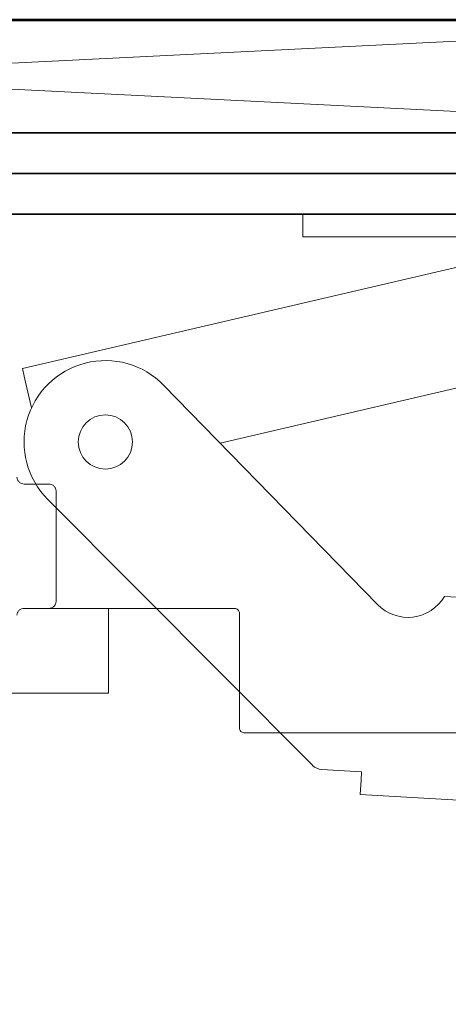
# Model space of a CAD drawing. Units: inches. Extents: x -240 to 1167, y -110 to 173.
# Drawn here: x 456 to 457, y 118 to 120 of the extents above; entities that cross this region are included whole.
import ezdxf

# ---------------------------------------------------------------- set-up
doc = ezdxf.new("R2010")
doc.units = ezdxf.units.IN
doc.header["$MEASUREMENT"] = 0
for name, color, linetype, lineweight in [('001 DAW-DIMENSION', 7, 'Continuous', 13), ('005 DAW-COLATERAL METERIAL', 9, 'Continuous', 9), ('006 DAW-SECTION DETAILS', 3, 'Continuous', 35), ('007 DAW-MATERIAL BEYOND', 9, 'Continuous', 0), ('008 DAW-HARDWARE', 151, 'Continuous', 13), ('100 DAW-BORDER', 8, 'Continuous', 53)]:
    doc.layers.add(name, color=color, linetype=linetype, lineweight=lineweight)

# ---------------------------------------------------------------- blocks, each defined once
blk = doc.blocks.new('CAULK JOINT')
at = {"layer": '005 DAW-COLATERAL METERIAL'}
for p, q in [((-2.496, 0.25), (2.496, 0)), ((2.496, 0.25), (-2.496, 0))]:
    blk.add_line(p, q, dxfattribs=at)
blk.add_lwpolyline([(2.496, 0.25), (-2.496, 0.25), (-2.496, 0), (2.496, 0)], close=True, dxfattribs=at)
blk = doc.blocks.new('record hinge')
at = {"layer": '008 DAW-HARDWARE'}
for p, q in [((-1.6048, 0.9024), (-1.6048, 0.8524)), ((-0.1054, 0.9024), (-1.6048, 0.9024)), ((-0.1054, 0.8524), (-1.6048, 0.8524)), ((-1.1748, 0.8056), (-2.2255, 0.561)), ((-2.2185, 0.5305), (-2.2255, 0.561)), ((-1.788, 0.3959), (-1.1079, 0.5542)), ((-2.2185, 0.5305), (-2.2053, 0.4739)), ((-1.4399, 0.0388), (-1.913, 0.524)), ((-2.1694, 0.2713), (-1.5833, -0.3169)), ((-1.1304, 0.0471), (-1.292, 0.0566)), ((-1.563, -0.3261), (-1.4751, -0.3313)), ((-1.4751, -0.3313), (-1.4762, -0.35)), ((-1.478, -0.3812), (-1.4762, -0.35)), ((-1.478, -0.3812), (-0.1204, -0.4612))]:
    blk.add_line(p, q, dxfattribs=at)
blk.add_circle((-2.0419, 0.3984), 0.06, dxfattribs=at)
blk.add_arc((-2.0419, 0.3984), 0.18, 44.2779, 224.8941, dxfattribs=at)
at = {"layer": '008 DAW-HARDWARE', "extrusion": (0, 0, -1)}
for centre, radius, start, end in [((1.3727, 0.1042), 0.0938, 210.5027, 315.7221), ((1.5612, -0.2949), 0.0313, 273.3735, 315.1059)]:
    blk.add_arc(centre, radius, start, end, dxfattribs=at)
blk = doc.blocks.new('AUTO HEAD')
at = {"layer": '006 DAW-SECTION DETAILS'}
for points in [[(2.82, 5.375), (2.82, 5.91), (0.005, 5.91), (0.005, 6), (2.82, 6, -0.414214), (2.91, 5.91), (2.91, 5.375)], [(-2.82, 0.09), (-2.82, 5.82), (2.73, 5.82), (2.73, 5.285), (2.82, 5.285), (2.82, 5.82, 0.414214), (2.73, 5.91), (-2.82, 5.91, 0.414214), (-2.91, 5.82), (-2.91, 0.09)]]:
    blk.add_lwpolyline(points, format="xyb", close=True, dxfattribs=at)
at = {"layer": '008 DAW-HARDWARE'}
for p, q in [((0.6529, 5.223), (0.5987, 5.223)), ((0.6689, 4.963), (0.6689, 5.208)), ((0.5987, 4.948), (0.6529, 4.948)), ((0.6529, 4.948), (0.7853, 4.948)), ((0.7853, 4.948), (0.7853, 4.7605)), ((1.0642, 4.948), (0.7853, 4.948)), ((1.0744, 4.683), (1.0744, 4.938)), ((0.7853, 4.7605), (0.3057, 4.7605)), ((1.9385, 4.673), (1.0846, 4.673))]:
    blk.add_line(p, q, dxfattribs=at)
for points, knots in [([(0.5987, 5.223), (0.5967, 5.223), (0.5943, 5.2235), (0.5905, 5.2249), (0.5885, 5.2262), (0.5858, 5.2288), (0.5845, 5.2307), (0.583, 5.2341), (0.5825, 5.2362), (0.5825, 5.238)], [0.05850779, 0.05850779, 0.05850779, 0.05850779, 0.07403332, 0.07403332, 0.08902094, 0.08902094, 0.10334105, 0.10334105, 0.11711146, 0.11711146, 0.11711146, 0.11711146]), ([(0.6689, 5.208), (0.6689, 5.2098), (0.6684, 5.2119), (0.667, 5.2153), (0.6657, 5.2172), (0.6629, 5.2198), (0.661, 5.2211), (0.6573, 5.2226), (0.6549, 5.223), (0.6529, 5.223)], [0, 0, 0, 0, 0.01383895, 0.01383895, 0.02810209, 0.02810209, 0.0429043, 0.0429043, 0.05818707, 0.05818707, 0.05818707, 0.05818707]), ([(0.5825, 4.933), (0.5825, 4.9348), (0.583, 4.9369), (0.5845, 4.9403), (0.5858, 4.9422), (0.5885, 4.9448), (0.5905, 4.9461), (0.5943, 4.9475), (0.5967, 4.948), (0.5987, 4.948)], [-0.11711146, -0.11711146, -0.11711146, -0.11711146, -0.10334105, -0.10334105, -0.08902094, -0.08902094, -0.07403332, -0.07403332, -0.05850779, -0.05850779, -0.05850779, -0.05850779]), ([(0.6529, 4.948), (0.6549, 4.948), (0.6572, 4.9484), (0.6609, 4.9499), (0.6628, 4.9511), (0.6656, 4.9537), (0.6669, 4.9556), (0.6684, 4.959), (0.6689, 4.9612), (0.6689, 4.963)], [-0.05818738, -0.05818738, -0.05818738, -0.05818738, -0.04313391, -0.04313391, -0.02854303, -0.02854303, -0.01405082, -0.01405082, 0, 0, 0, 0]), ([(1.0744, 4.938), (1.0744, 4.9392), (1.0741, 4.9407), (1.0732, 4.9429), (1.0723, 4.9442), (1.0705, 4.9459), (1.0693, 4.9467), (1.0669, 4.9477), (1.0654, 4.948), (1.0642, 4.948)], [0, 0, 0, 0, 0.00933306, 0.00933306, 0.01877939, 0.01877939, 0.02836549, 0.02836549, 0.03807072, 0.03807072, 0.03807072, 0.03807072]), ([(1.0846, 4.673), (1.0834, 4.673), (1.0819, 4.6733), (1.0796, 4.6742), (1.0783, 4.6751), (1.0765, 4.6768), (1.0757, 4.678), (1.0747, 4.6803), (1.0744, 4.6818), (1.0744, 4.683)], [0.03805394, 0.03805394, 0.03805394, 0.03805394, 0.04769303, 0.04769303, 0.05722176, 0.05722176, 0.06672583, 0.06672583, 0.07611495, 0.07611495, 0.07611495, 0.07611495])]:
    blk.add_open_spline(points, degree=3, knots=knots, dxfattribs=at)
blk.add_blockref('record hinge', (2.82, 4.9176))

msp = doc.modelspace()

# ---------------------------------------------------------------- linework, layer by layer
at = {"layer": '007 DAW-MATERIAL BEYOND'}
msp.add_lwpolyline([(452, 106.8768873), (452, 120), (458, 120), (458, 106.8768873)], dxfattribs=at)
at = {"layer": '100 DAW-BORDER'}
msp.add_line((451, 120.25), (459, 120.25), dxfattribs=at)

# ---------------------------------------------------------------- block references
at = {"layer": '001 DAW-DIMENSION'}
msp.add_blockref('AUTO HEAD', (455, 114), dxfattribs=at)
at = {"layer": '006 DAW-SECTION DETAILS'}
msp.add_blockref('CAULK JOINT', (455.000375, 120), dxfattribs=at)

doc.saveas('drawing.dxf')
